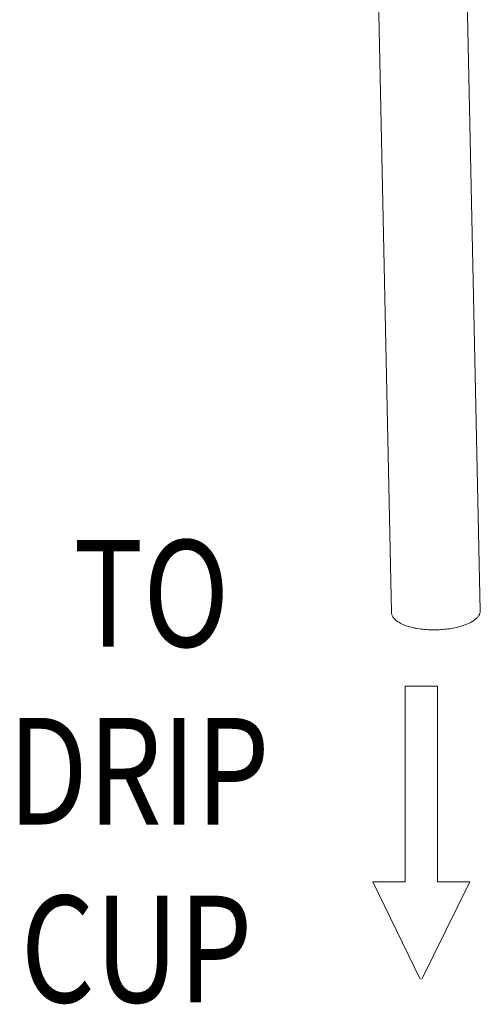
# Model space of a CAD drawing. Units: inches. Extents: x -122 to 91, y -68 to 25.
# Drawn here: x -92 to -86, y -61 to -50 of the extents above; entities that cross this region are included whole.
import ezdxf

# ---------------------------------------------------------------- set-up
doc = ezdxf.new("R2010")
doc.units = ezdxf.units.IN
doc.header["$LTSCALE"] = 1.87
doc.header["$MEASUREMENT"] = 0
doc.layers.get('0').update_dxf_attribs({"linetype": 'CONTINUOUS'})
doc.layers.add('12_COMPONENTS', color=7, linetype='CONTINUOUS')
doc.styles.get("Standard").update_dxf_attribs({"font": 'romans.shx', "width": 0.8, "oblique": 10})

msp = doc.modelspace()

# ---------------------------------------------------------------- linework, layer by layer
at = {"color": 7, "linetype": 'Continuous', "lineweight": 5}
for p, q in [((-87.305, -57.582), (-87.305, -59.823)), ((-87.305, -57.582), (-86.934, -57.582)), ((-86.934, -59.823), (-86.934, -57.582)), ((-87.305, -59.823), (-87.675, -59.823)), ((-87.675, -59.823), (-87.133, -60.936)), ((-87.112, -60.936), (-86.564, -59.823)), ((-86.934, -59.823), (-86.564, -59.823))]:
    msp.add_line(p, q, dxfattribs=at)
at = {"layer": '12_COMPONENTS', "color": 7, "linetype": 'Continuous', "lineweight": 5}
for p, q in [((-87.614, -49.612), (-87.461, -56.738)), ((-86.595, -49.59), (-86.443, -56.716))]:
    msp.add_line(p, q, dxfattribs=at)
for points, knots in [([(-86.51, -56.822), (-86.525, -56.833), (-86.559, -56.854), (-86.617, -56.879), (-86.683, -56.9), (-86.757, -56.916), (-86.835, -56.928), (-86.917, -56.934), (-86.999, -56.936), (-87.08, -56.931), (-87.158, -56.922), (-87.231, -56.907), (-87.296, -56.888), (-87.352, -56.864), (-87.398, -56.837), (-87.428, -56.811), (-87.445, -56.788), (-87.454, -56.772), (-87.46, -56.755), (-87.461, -56.743), (-87.461, -56.738)], [0, 0, 0, 0, 0.052768, 0.113008, 0.179883, 0.252249, 0.328641, 0.407427, 0.486876, 0.565229, 0.640771, 0.711907, 0.777243, 0.835678, 0.886561, 0.929913, 0.949087, 0.966897, 0.983712, 1, 1, 1, 1]), ([(-86.443, -56.716), (-86.443, -56.721), (-86.443, -56.73), (-86.448, -56.749), (-86.459, -56.773), (-86.481, -56.799), (-86.5, -56.815), (-86.51, -56.822)], [0, 0, 0, 0, 0.105399, 0.21306, 0.442776, 0.702857, 1, 1, 1, 1])]:
    msp.add_open_spline(points, degree=3, knots=knots, dxfattribs=at)

# ---------------------------------------------------------------- texts
at = {"color": 7, "lineweight": 5, "oblique": 10, "width": 0.8}
for s, p in [('TO ', (-91.11, -57.129)), ('DRIP ', (-91.861, -59.166)), ('CUP', (-91.716, -61.204))]:
    msp.add_text(s, height=1.2226, dxfattribs=at).set_placement(p)

doc.saveas('drawing.dxf')
